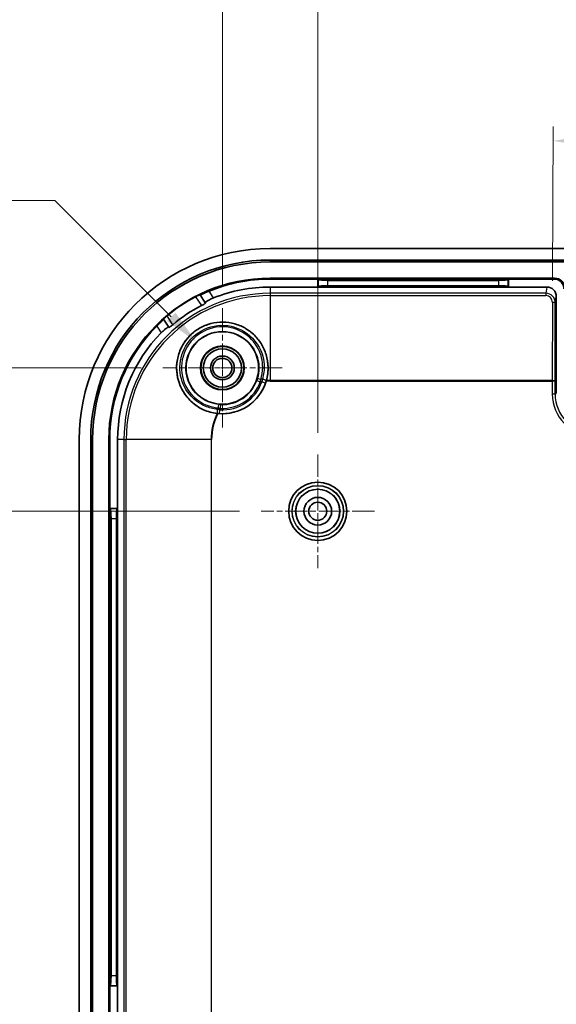
# Model space of a CAD drawing. Units: millimetres. Extents: x 22 to 2984, y 12 to 577.
# Drawn here: x 1826 to 1882, y 346 to 449 of the extents above; entities that cross this region are included whole.
import ezdxf

# ---------------------------------------------------------------- set-up
doc = ezdxf.new("R2010")
doc.units = ezdxf.units.MM
doc.header["$LTSCALE"] = 1.5
doc.linetypes.add('CHAIN', pattern=[0.3543, 0.2362, -0.0295, 0.0591, -0.0295])
doc.layers.get('Defpoints').update_dxf_attribs({"lineweight": 25})
for name, color, linetype, lineweight in [('Center Mark (ISO)', 131, 'Continuous', 18), ('Dimension (ISO)', 7, 'Continuous', 18), ('Visible (ISO)', 7, 'Continuous', 35), ('Visible Narrow (ISO)', 7, 'Continuous', 25)]:
    doc.layers.add(name, color=color, linetype=linetype, lineweight=lineweight)
doc.styles.add('Note Text (TK)', font='txt')
doc.dimstyles.new('Default - Method 1b (TK)', dxfattribs={"dimscale": 1.5, "dimtxt": 2.5, "dimasz": 2.5, "dimexe": 1, "dimexo": 1.5, "dimgap": 1, "dimtad": 1, "dimtoh": 1, "dimrnd": 1e-08, "dimdsep": 46, "dimtxsty": 'Note Text (TK)', "dimcen": 0.09, "dimdle": 5, "dimclrd": 100, "dimclre": 100, "dimclrt": 7, "dimadec": 1, "dimazin": 1, "dimtfac": 1, "dimtmove": 0, "dimatfit": 3, "dimfxl": 1, "dimtolj": 1, "dimlwd": -1, "dimlwe": -1, "dimarcsym": 0})

# ---------------------------------------------------------------- blocks, each defined once
blk = doc.blocks.new('*D55')
at = {"layer": 'Defpoints', "color": 0}
for p in [(1937.44, 451.44), (1857.44, 403.85), (1937.44, 403.85)]:
    blk.add_point(p, dxfattribs=at)
at = {"layer": 'Dimension (ISO)', "color": 100}
for p, q in [((1857.44, 406.1), (1857.44, 452.94)), ((1937.44, 406.1), (1937.44, 452.94)), ((1861.19, 451.44), (1933.69, 451.44))]:
    blk.add_line(p, q, dxfattribs=at)
for points in [[(1861.19, 452.07), (1861.19, 450.82), (1857.44, 451.44)], [(1933.69, 452.07), (1933.69, 450.82), (1937.44, 451.44)]]:
    blk.add_solid(points, dxfattribs=at)
at = {"layer": 'Dimension (ISO)', "color": 7, "insert": (1894.94, 454.82), "char_height": 3.75, "attachment_point": 4, "style": 'Note Text (TK)'}
blk.add_mtext('\\A1;80', dxfattribs=at)
blk = doc.blocks.new('*D56')
at = {"layer": 'Defpoints', "color": 0}
for p in [(1947.44, 467.1), (1847.44, 419.15), (1947.44, 419.15)]:
    blk.add_point(p, dxfattribs=at)
at = {"layer": 'Dimension (ISO)', "color": 100}
for p, q in [((1847.44, 421.4), (1847.44, 468.6)), ((1947.44, 421.4), (1947.44, 468.6)), ((1851.19, 467.1), (1943.69, 467.1))]:
    blk.add_line(p, q, dxfattribs=at)
for points in [[(1851.19, 467.73), (1851.19, 466.48), (1847.44, 467.1)], [(1943.69, 467.73), (1943.69, 466.48), (1947.44, 467.1)]]:
    blk.add_solid(points, dxfattribs=at)
at = {"layer": 'Dimension (ISO)', "color": 7, "insert": (1893.74, 470.48), "char_height": 3.75, "attachment_point": 4, "style": 'Note Text (TK)'}
blk.add_mtext('\\A1;100', dxfattribs=at)
blk = doc.blocks.new('*D57')
at = {"layer": 'Defpoints', "color": 0}
for p in [(1851.49, 397.9), (1820.41, 277.9), (1851.49, 277.9)]:
    blk.add_point(p, dxfattribs=at)
at = {"layer": 'Dimension (ISO)', "color": 100}
for p, q in [((1849.24, 397.9), (1818.91, 397.9)), ((1820.41, 394.15), (1820.41, 281.65)), ((1849.24, 277.9), (1818.91, 277.9))]:
    blk.add_line(p, q, dxfattribs=at)
for points in [[(1819.79, 394.15), (1821.04, 394.15), (1820.41, 397.9)], [(1819.79, 281.65), (1821.04, 281.65), (1820.41, 277.9)]]:
    blk.add_solid(points, dxfattribs=at)
at = {"layer": 'Dimension (ISO)', "color": 7, "insert": (1817.04, 334.2), "char_height": 3.75, "attachment_point": 4, "rotation": 90, "style": 'Note Text (TK)'}
blk.add_mtext('\\A1;120', dxfattribs=at)
blk = doc.blocks.new('*D58')
at = {"layer": 'Defpoints', "color": 0}
for p in [(1841.19, 412.9), (1806.43, 262.9), (1841.44, 262.9)]:
    blk.add_point(p, dxfattribs=at)
at = {"layer": 'Dimension (ISO)', "color": 100}
for p, q in [((1838.94, 412.9), (1804.93, 412.9)), ((1806.43, 409.15), (1806.43, 266.65)), ((1839.19, 262.9), (1804.93, 262.9))]:
    blk.add_line(p, q, dxfattribs=at)
for points in [[(1805.8, 409.15), (1807.05, 409.15), (1806.43, 412.9)], [(1805.8, 266.65), (1807.05, 266.65), (1806.43, 262.9)]]:
    blk.add_solid(points, dxfattribs=at)
at = {"layer": 'Dimension (ISO)', "color": 7, "insert": (1803.05, 334.2), "char_height": 3.75, "attachment_point": 4, "rotation": 90, "style": 'Note Text (TK)'}
blk.add_mtext('\\A1;150', dxfattribs=at)
blk = doc.blocks.new('*D68')
at = {"layer": 'Defpoints', "color": 0}
for p in [(1912.91, 436.57), (1882.04, 419.76), (1912.85, 419.76)]:
    blk.add_point(p, dxfattribs=at)
at = {"layer": 'Dimension (ISO)', "color": 100}
for p, q in [((1882.05, 422.01), (1882.1, 438.18)), ((1912.86, 422.01), (1912.91, 438.07)), ((1885.85, 436.67), (1909.16, 436.58))]:
    blk.add_line(p, q, dxfattribs=at)
for points in [[(1885.85, 437.29), (1885.84, 436.04), (1882.1, 436.68)], [(1909.16, 437.21), (1909.16, 435.96), (1912.91, 436.57)]]:
    blk.add_solid(points, dxfattribs=at)
at = {"layer": 'Dimension (ISO)', "color": 7, "insert": (1895.44, 440.01), "char_height": 3.75, "attachment_point": 4, "rotation": 359.8, "style": 'Note Text (TK)'}
blk.add_mtext('\\A1;31', dxfattribs=at)
blk = doc.blocks.new('*D69')
at = {"layer": 'Defpoints', "color": 0}
for p in [(1844.73, 415.61), (1850.16, 410.19)]:
    blk.add_point(p, dxfattribs=at)
at = {"layer": 'Dimension (ISO)', "color": 100}
for p, q in [((1799.74, 430.45), (1829.9, 430.45)), ((1829.9, 430.45), (1842.08, 418.26)), ((1847.31, 412.9), (1847.58, 412.9)), ((1847.45, 412.76), (1847.45, 413.03))]:
    blk.add_line(p, q, dxfattribs=at)
blk.add_solid([(1842.53, 418.7), (1841.64, 417.82), (1844.73, 415.61)], dxfattribs=at)
at = {"layer": 'Dimension (ISO)', "color": 7, "insert": (1799.74, 434.27), "char_height": 3.75, "attachment_point": 4, "style": 'Note Text (TK)'}
blk.add_mtext('\\A1;(4-∅7.7)', dxfattribs=at)

msp = doc.modelspace()

# ---------------------------------------------------------------- linework, layer by layer
at = {"layer": 'Center Mark (ISO)', "linetype": 'CHAIN', "ltscale": 6.945024}
for p, q in [((1847.4434, 419.1531), (1847.4434, 406.653)), ((1853.6935, 412.9031), (1841.1934, 412.9031))]:
    msp.add_line(p, q, dxfattribs=at)
at = {"layer": 'Center Mark (ISO)', "linetype": 'CHAIN', "ltscale": 6.611584}
for p, q in [((1857.4434, 403.8531), (1857.4434, 391.9531)), ((1863.3934, 397.9031), (1851.4934, 397.9031))]:
    msp.add_line(p, q, dxfattribs=at)
at = {"layer": 'Visible (ISO)'}
for p, q in [((1852.4434, 425.4031), (1942.4434, 425.4031)), ((1852.4434, 424.2031), (1942.4434, 424.2031)), ((1942.4434, 424.0003), (1852.4434, 424.0003)), ((1882.2434, 422.3043), (1852.4434, 422.3043)), ((1857.4434, 422.2031), (1852.4434, 422.2031)), ((1877.4434, 422.2031), (1857.4434, 422.2031)), ((1857.4434, 422.2031), (1857.4948, 422.1517)), ((1857.4434, 421.3785), (1857.4434, 422.2031)), ((1858.491, 422.0718), (1876.3959, 422.0718)), ((1877.4434, 422.2031), (1877.3921, 422.1517)), ((1882.2434, 422.2031), (1877.4434, 422.2031)), ((1877.4434, 422.2031), (1877.4434, 421.3785)), ((1852.4434, 421.3785), (1857.4434, 421.3785)), ((1857.4434, 421.3785), (1857.4948, 421.4298)), ((1857.4434, 421.3785), (1877.4434, 421.3785)), ((1876.3959, 421.5097), (1858.491, 421.5097)), ((1877.4434, 421.3785), (1877.3921, 421.4298)), ((1877.4434, 421.3785), (1881.4452, 421.3785)), ((1845.0985, 420.5668), (1845.1064, 420.555)), ((1845.1064, 420.555), (1845.6502, 419.7393)), ((1882.4434, 420.3742), (1882.4434, 410.3025)), ((1841.2789, 418.0034), (1841.2711, 418.0151)), ((1841.8228, 417.1877), (1841.2789, 418.0034)), ((1832.4434, 270.4031), (1832.4434, 405.4031)), ((1833.6434, 270.4031), (1833.6434, 405.4031)), ((1833.8462, 405.4031), (1833.8462, 270.4031)), ((1835.5422, 405.4031), (1835.5422, 270.4031)), ((1835.6434, 405.4031), (1835.6434, 398.2031)), ((1836.468, 398.2031), (1836.468, 405.4031)), ((1835.6434, 398.2031), (1835.6948, 398.1517)), ((1835.6434, 398.2031), (1835.6434, 348.2031)), ((1835.6434, 398.2031), (1836.468, 398.2031)), ((1836.468, 398.2031), (1836.4167, 398.1517)), ((1836.468, 348.2031), (1836.468, 398.2031)), ((1835.7747, 349.2506), (1835.7747, 397.1555)), ((1836.3368, 397.1555), (1836.3368, 349.2506)), ((1835.6434, 348.2031), (1835.6948, 348.2544)), ((1835.6434, 348.2031), (1835.6434, 341.2031)), ((1836.468, 348.2031), (1835.6434, 348.2031)), ((1836.468, 348.2031), (1836.4167, 348.2544)), ((1836.468, 341.2031), (1836.468, 348.2031))]:
    msp.add_line(p, q, dxfattribs=at)
for centre, radius in [((1847.4434, 412.9031), 3.8), ((1847.4434, 412.9031), 2.3), ((1847.4434, 412.9031), 2.25), ((1847.4434, 412.9031), 2), ((1847.4434, 412.9031), 1.2501), ((1847.4434, 412.9031), 1.0065), ((1857.4434, 397.9031), 3.05), ((1857.4434, 397.9031), 2.3), ((1857.4434, 397.9031), 1.45), ((1857.4434, 397.9031), 0.95)]:
    msp.add_circle(centre, radius, dxfattribs=at)
for centre, radius, start, end in [((1852.4434, 405.4031), 20, 90, 180), ((1852.4434, 405.4031), 18.8, 90, 180), ((1852.4434, 405.4031), 18.5972, 90, 180), ((1852.4434, 405.4031), 16.9013, 90, 180), ((1852.4434, 405.4031), 16.8, 90, 112.361879), ((1882.2434, 421.2031), 1.1013, 0, 90), ((1882.2434, 421.2031), 1, 0, 90), ((1852.4434, 405.4031), 15.9754, 90, 111.768776), ((1852.4434, 405.4031), 16.8663, 117.563716, 129.816419), ((1852.4434, 405.4031), 15.7643, 117.133607, 130.246528), ((1852.4434, 405.4031), 16.8, 135.018256, 180), ((1852.4434, 405.4031), 15.9754, 135.611359, 180), ((1847.4434, 412.9031), 4.7911, 264.249824, 343.130311)]:
    msp.add_arc(centre, radius, start, end, dxfattribs=at)
for centre, major_axis, ratio, start_param, end_param in [((1858.491, 422.1593), (-1, 0), 0.08748866, 0.08726646, 1.57079633), ((1876.3959, 422.1593), (-1, 0), 0.08748866, 1.57079633, 3.05432619), ((1858.491, 421.4222), (1, 0), 0.08748866, 1.57079633, 3.05432619), ((1876.3959, 421.4222), (1, 0), 0.08748866, 0.08726646, 1.57079633), ((1881.4433, 420.3723), (0.1562, 0.9941), 0.99373421, 4.86917758, 6.43804661), ((1835.6872, 397.1555), (0, -1), 0.08748866, 1.57079633, 3.05432619), ((1836.4243, 397.1555), (0, 1), 0.08748866, 0.08726646, 1.57079633), ((1835.6872, 349.2506), (0, -1), 0.08748866, 0.08726646, 1.57079633), ((1836.4243, 349.2506), (0, 1), 0.08748866, 1.57079633, 3.05432619)]:
    msp.add_ellipse(centre, major_axis=major_axis, ratio=ratio, start_param=start_param, end_param=end_param, dxfattribs=at)
for points, knots in [([(1846.0518, 420.9397), (1846.0496, 420.9388), (1846.0475, 420.9379), (1845.9273, 420.8884), (1845.8016, 420.8359), (1845.5706, 420.7385), (1845.4654, 420.6936), (1845.3003, 420.6241), (1845.229, 420.5946), (1845.1335, 420.5583), (1845.1088, 420.5514), (1845.1064, 420.555)], [0.151392214, 0.151392214, 0.151392214, 0.151392214, 0.15208946, 0.15208946, 0.190392581, 0.190392581, 0.228695702, 0.228695702, 0.266333428, 0.266333428, 0.303494175, 0.303494175, 0.303494175, 0.303494175]), ([(1845.0985, 420.5668), (1845.0973, 420.5686), (1845.0848, 420.5651), (1845.0368, 420.5465), (1845.0011, 420.5312), (1844.9195, 420.4943), (1844.8682, 420.4702), (1844.7567, 420.4156), (1844.6965, 420.3852), (1844.6399, 420.3556), (1844.6393, 420.3553), (1844.6388, 420.355)], [0.0002382933, 0.0002382933, 0.0002382933, 0.0002382933, 0.0189161401, 0.0189161401, 0.0378322801, 0.0378322801, 0.0568086052, 0.0568086052, 0.0757849302, 0.0757849302, 0.0759724117, 0.0759724117, 0.0759724117, 0.0759724117]), ([(1845.2539, 419.4324), (1845.3082, 419.4603), (1845.3655, 419.4907), (1845.4723, 419.5498), (1845.5214, 419.5785), (1845.5977, 419.6263), (1845.6299, 419.6486), (1845.6704, 419.6829), (1845.6785, 419.6949), (1845.6754, 419.7014), (1845.6753, 419.7017), (1845.6751, 419.7019)], [0.0764437121, 0.0764437121, 0.0764437121, 0.0764437121, 0.0946820691, 0.0946820691, 0.113555288, 0.113555288, 0.1323672425, 0.1323672425, 0.1511791969, 0.1511791969, 0.1519895977, 0.1519895977, 0.1519895977, 0.1519895977]), ([(1845.6502, 419.7393), (1845.6499, 419.7398), (1845.6496, 419.7403), (1845.6493, 419.7409), (1845.6433, 419.7535), (1845.6599, 419.7779), (1845.7425, 419.8466), (1845.8085, 419.8909), (1845.9665, 419.9836), (1846.0689, 420.0381), (1846.2897, 420.1435), (1846.4068, 420.1945), (1846.5188, 420.2392)], [0.609966272, 0.609966272, 0.609966272, 0.609966272, 0.611582321, 0.611582321, 0.611582321, 0.649521827, 0.649521827, 0.687461334, 0.687461334, 0.725703006, 0.725703006, 0.761591483, 0.761591483, 0.761591483, 0.761591483]), ([(1841.2789, 418.0034), (1841.2814, 417.9998), (1841.2654, 417.9796), (1841.1953, 417.9054), (1841.1406, 417.8509), (1841.013, 417.7253), (1840.9311, 417.6454), (1840.7523, 417.4697), (1840.6554, 417.3739), (1840.5635, 417.282), (1840.5619, 417.2803), (1840.5602, 417.2787)], [0.305554966, 0.305554966, 0.305554966, 0.305554966, 0.342715713, 0.342715713, 0.380353439, 0.380353439, 0.41865656, 0.41865656, 0.456959681, 0.456959681, 0.457656927, 0.457656927, 0.457656927, 0.457656927]), ([(1841.6434, 418.3581), (1841.6429, 418.3577), (1841.6424, 418.3573), (1841.5934, 418.3164), (1841.5421, 418.2726), (1841.4489, 418.1906), (1841.4069, 418.1525), (1841.3414, 418.0915), (1841.3136, 418.0643), (1841.2779, 418.0272), (1841.2699, 418.017), (1841.2711, 418.0151)], [0.2263575108, 0.2263575108, 0.2263575108, 0.2263575108, 0.2265449922, 0.2265449922, 0.2455213172, 0.2455213172, 0.2644976423, 0.2644976423, 0.2834137824, 0.2834137824, 0.3020916291, 0.3020916291, 0.3020916291, 0.3020916291]), ([(1852.0462, 411.5729), (1852.186, 412.0549), (1852.2474, 412.5552), (1852.2231, 413.4426), (1852.1569, 413.8789), (1851.9034, 414.7159), (1851.716, 415.1165), (1851.2871, 415.7987), (1851.0097, 416.1393), (1850.3688, 416.7293), (1850.0053, 416.9788), (1849.289, 417.3497), (1848.8753, 417.5031), (1848.0199, 417.6867), (1847.5783, 417.7168), (1846.772, 417.6717), (1846.3386, 417.5934), (1845.511, 417.3175), (1845.1169, 417.1199), (1844.4458, 416.6725), (1844.1118, 416.3847), (1843.5388, 415.7269), (1843.2999, 415.357), (1842.9481, 414.63), (1842.8061, 414.2108), (1842.6465, 413.3506), (1842.629, 412.9097), (1842.6959, 412.1059), (1842.7863, 411.6744), (1843.0845, 410.8558), (1843.2922, 410.4687), (1843.7569, 409.8104), (1844.0547, 409.4834), (1844.7298, 408.9275), (1845.1071, 408.6986), (1845.475, 408.5333), (1845.9168, 408.3348), (1846.4023, 408.1991), (1846.901, 408.1427)], [0.80852865, 0.80852865, 0.80852865, 0.80852865, 0.95670671, 0.95670671, 1.08010253, 1.08010253, 1.20349835, 1.20349835, 1.32567025, 1.32567025, 1.44784215, 1.44784215, 1.56970705, 1.56970705, 1.69157194, 1.69157194, 1.81255767, 1.81255767, 1.9335434, 1.9335434, 2.05452912, 2.05452912, 2.17551485, 2.17551485, 2.29737974, 2.29737974, 2.41924464, 2.41924464, 2.54141654, 2.54141654, 2.66358844, 2.66358844, 2.78698426, 2.78698426, 2.91038008, 2.91038008, 2.91038008, 3.05855815, 3.05855815, 3.05855815, 3.05855815]), ([(1841.0272, 416.5782), (1841.1116, 416.6644), (1841.2037, 416.7528), (1841.3859, 416.9161), (1841.4756, 416.9897), (1841.6219, 417.0999), (1841.6882, 417.1438), (1841.7834, 417.1935), (1841.8123, 417.1995), (1841.8217, 417.1891), (1841.8221, 417.1886), (1841.8224, 417.1882), (1841.8228, 417.1877)], [0.461573159, 0.461573159, 0.461573159, 0.461573159, 0.497461636, 0.497461636, 0.535703308, 0.535703308, 0.573642814, 0.573642814, 0.611582321, 0.611582321, 0.611582321, 0.61319837, 0.61319837, 0.61319837, 0.61319837]), ([(1841.8477, 417.1503), (1841.8479, 417.15), (1841.848, 417.1498), (1841.8529, 417.1444), (1841.8671, 417.1474), (1841.9143, 417.1715), (1841.9472, 417.1927), (1842.0207, 417.2447), (1842.0661, 417.279), (1842.1618, 417.3548), (1842.2119, 417.396), (1842.2585, 417.4355)], [0.1513045811, 0.1513045811, 0.1513045811, 0.1513045811, 0.1521149819, 0.1521149819, 0.1709269364, 0.1709269364, 0.1897388909, 0.1897388909, 0.2086121098, 0.2086121098, 0.2268504668, 0.2268504668, 0.2268504668, 0.2268504668]), ([(1852.0283, 411.5127), (1852.0294, 411.5162), (1852.0304, 411.5196), (1852.0365, 411.5398), (1852.0414, 411.5564), (1852.0462, 411.5729)], [-0.04857872792, -0.04857872792, -0.04857872792, -0.04857872792, -0.04750023443, -0.04750023443, -0.04227343305, -0.04227343305, -0.04227343305, -0.04227343305])]:
    msp.add_open_spline(points, degree=3, knots=knots, dxfattribs=at)
for points, weights in [([(1845.6502, 419.7393), (1845.6627, 419.7206), (1845.6751, 419.7019)], [1.00001127097, 1.00001103629, 1.00000879144]), ([(1841.8477, 417.1503), (1841.8352, 417.169), (1841.8228, 417.1877)], [1.00000879185, 1.0000110368, 1.00001127148])]:
    msp.add_rational_spline(points, weights, degree=2, dxfattribs=at)
msp.add_open_spline([(1846.901, 408.1427), (1846.9216, 408.1404), (1846.9424, 408.1382), (1846.9634, 408.1361)], degree=3, dxfattribs=at)
at = {"layer": 'Visible Narrow (ISO)'}
for p, q in [((1852.4434, 424.2031), (1852.4434, 424.0003)), ((1852.4434, 422.2031), (1852.4434, 422.3043)), ((1857.4948, 422.1517), (1857.4948, 421.4298)), ((1858.491, 421.5097), (1858.491, 422.0718)), ((1876.3959, 422.0718), (1876.3959, 421.5097)), ((1877.3921, 421.4298), (1877.3921, 422.1517)), ((1882.2434, 422.2031), (1882.2434, 422.3043)), ((1846.5188, 420.2392), (1846.0518, 420.9397)), ((1852.4434, 421.3785), (1852.4434, 420.7168)), ((1852.4434, 420.7168), (1852.4434, 420.4775)), ((1881.3413, 420.7168), (1852.4434, 420.7168)), ((1881.4452, 421.3785), (1881.3413, 420.7168)), ((1881.3413, 420.7168), (1881.3413, 420.4775)), ((1844.6388, 420.355), (1845.2539, 419.4324)), ((1852.4434, 420.4775), (1852.4434, 411.5856)), ((1852.4434, 420.4775), (1881.3413, 420.4775)), ((1882.0375, 419.7586), (1882.009, 411.5856)), ((1882.3089, 411.5268), (1882.3375, 419.6997)), ((1882.3375, 419.6997), (1882.4434, 420.3742)), ((1842.2585, 417.4355), (1841.6434, 418.3581)), ((1840.5602, 417.2787), (1841.0272, 416.5782)), ((1851.0466, 411.579), (1851.422, 411.441)), ((1851.5897, 411.467), (1851.9677, 411.3361)), ((1852.4434, 411.5268), (1852.4434, 411.5856)), ((1882.009, 411.5856), (1852.4434, 411.5856)), ((1852.4434, 411.5268), (1882.009, 411.5268)), ((1882.009, 411.5856), (1882.009, 411.5268)), ((1882.009, 411.5268), (1882.009, 410.168)), ((1882.3089, 411.5268), (1882.009, 411.5268)), ((1882.3089, 410.168), (1882.3089, 411.5268)), ((1882.4434, 410.3025), (1882.3089, 410.168)), ((1882.3089, 410.168), (1882.009, 410.168)), ((1847.1498, 408.1241), (1847.1743, 408.5234)), ((1847.2628, 408.6682), (1847.2798, 409.0678)), ((1833.6434, 405.4031), (1833.8462, 405.4031)), ((1835.6434, 405.4031), (1835.5422, 405.4031)), ((1837.1297, 405.4031), (1836.468, 405.4031)), ((1837.1297, 405.4031), (1837.1297, 270.4031)), ((1837.1297, 405.4031), (1837.369, 405.4031)), ((1846.2609, 405.4031), (1837.369, 405.4031)), ((1837.369, 270.4031), (1837.369, 405.4031)), ((1846.3197, 405.4031), (1846.2609, 405.4031)), ((1846.2609, 405.4031), (1846.2609, 341.7782)), ((1846.3197, 341.7347), (1846.3197, 405.4031)), ((1836.4167, 398.1517), (1835.6948, 398.1517)), ((1835.7747, 397.1555), (1836.3368, 397.1555)), ((1836.3368, 349.2506), (1835.7747, 349.2506)), ((1835.6948, 348.2544), (1836.4167, 348.2544))]:
    msp.add_line(p, q, dxfattribs=at)
for radius in [2.7021, 2.6757, 2.3257]:
    msp.add_circle((1857.4434, 397.9031), radius, dxfattribs=at)
for centre, radius, start, end in [((1852.4434, 405.4031), 15.3137, 90, 180), ((1852.4434, 405.4031), 15.0744, 90, 180), ((1847.4434, 412.9031), 4.7879, 266.483675, 340.89646), ((1847.4434, 412.9031), 4.388, 266.483675, 340.89646), ((1847.4434, 412.9031), 4.2388, 267.557375, 339.82276), ((1847.4434, 412.9031), 3.8388, 267.557375, 339.82276), ((1852.4434, 405.4031), 6.1237, 98.013612, 99.601267), ((1852.4434, 405.4031), 6.3787, 97.237833, 98.736792), ((1852.4434, 405.4031), 6.1237, 90, 93.886575), ((1852.4434, 405.4031), 6.1826, 90, 93.683837), ((1852.4434, 405.4031), 6.3787, 148.643343, 150.142302), ((1852.4434, 405.4031), 6.1237, 147.778868, 149.366523), ((1852.4434, 405.4031), 6.1826, 153.696298, 180), ((1852.4434, 405.4031), 6.1237, 153.49356, 180)]:
    msp.add_arc(centre, radius, start, end, dxfattribs=at)
for centre, major_axis, ratio, start_param, end_param in [((1881.3374, 419.6983), (0.091, 1.0146), 0.98163114, 4.80157292, 6.37044195), ((1881.3374, 419.7572), (0.0689, 0.7172), 0.97144281, 4.80741379, 6.37628282), ((1882.0375, 419.6997), (0.3, -0.001), 0.19611499, 0.01779897, 1.57148097), ((1851.4864, 411.6302), (-0.3817, 0.1198), 0.17669097, 4.79895637, 6.27786562), ((1851.6497, 411.6531), (0.3833, -0.1143), 0.17994511, 0.00532288, 1.65015632), ((1882.009, 411.5268), (0.3, -0.001), 0.19611499, 0.01779897, 1.57148097), ((1886.3096, 410.1693), (-3.0415, -3.0415), 0.99969546, 5.49793944, 7.06843118), ((1886.3096, 410.1693), (-2.8294, -2.8294), 0.9996498, 5.49793944, 7.06843118), ((1846.9795, 408.5396), (-0.0419, -0.3978), 0.17994511, 4.63302898, 6.27786243), ((1847.0634, 408.6815), (0.0362, 0.3984), 0.17669097, 0.00531969, 1.48422893)]:
    msp.add_ellipse(centre, major_axis=major_axis, ratio=ratio, start_param=start_param, end_param=end_param, dxfattribs=at)
for points, knots in [([(1852.0331, 411.5392), (1852.192, 412.0722), (1852.2568, 412.6314), (1852.1597, 414.3054), (1851.6866, 415.3992), (1850.1664, 416.9912), (1849.1537, 417.5107), (1847.0614, 417.7925), (1845.9945, 417.5897), (1844.2419, 416.6047), (1843.5432, 415.8584), (1842.7217, 414.1472), (1842.5713, 413.2001), (1842.8045, 411.3995), (1843.1758, 410.5476), (1844.2286, 409.2697), (1844.8562, 408.8003), (1845.9954, 408.3135), (1846.4619, 408.192), (1846.9372, 408.1419)], [0, 0, 0, 0, 0.15547078, 0.15547078, 0.47015388, 0.47015388, 0.76903286, 0.76903286, 1.05321486, 1.05321486, 1.32185031, 1.32185031, 1.57645859, 1.57645859, 1.82581908, 1.82581908, 2.03955347, 2.03955347, 2.17313746, 2.17313746, 2.17313746, 2.17313746]), ([(1846.9114, 408.5787), (1846.4747, 408.6227), (1846.0468, 408.7331), (1845.0023, 409.1784), (1844.4276, 409.6097), (1843.4648, 410.7847), (1843.1262, 411.5685), (1842.9172, 413.2253), (1843.058, 414.0969), (1843.8181, 415.6721), (1844.4626, 416.3595), (1846.0782, 417.2681), (1847.0611, 417.4563), (1848.9887, 417.2017), (1849.9218, 416.7267), (1851.3232, 415.2688), (1851.7599, 414.2665), (1851.8484, 412.7323), (1851.788, 412.2198), (1851.6398, 411.7309)], [-2.17313746, -2.17313746, -2.17313746, -2.17313746, -2.03955347, -2.03955347, -1.82581908, -1.82581908, -1.57645859, -1.57645859, -1.32185031, -1.32185031, -1.05321486, -1.05321486, -0.76903286, -0.76903286, -0.47015388, -0.47015388, -0.15547078, -0.15547078, 0, 0, 0, 0]), ([(1851.4745, 411.7077), (1851.6032, 412.1109), (1851.6699, 412.5317), (1851.6773, 413.6258), (1851.5171, 414.2989), (1850.8354, 415.6284), (1850.2428, 416.2479), (1848.8035, 417.0618), (1847.9597, 417.2546), (1846.2364, 417.1351), (1845.3635, 416.7835), (1843.9371, 415.5869), (1843.4195, 414.71), (1843.048, 412.8468), (1843.1815, 411.8698), (1844.0603, 410.1095), (1844.8716, 409.3689), (1846.2035, 408.8487), (1846.5965, 408.7567), (1846.9964, 408.7223)], [-2.10869322, -2.10869322, -2.10869322, -2.10869322, -1.97999769, -1.97999769, -1.77408483, -1.77408483, -1.5243145, -1.5243145, -1.27503772, -1.27503772, -1.00759023, -1.00759023, -0.719747, -0.719747, -0.43726733, -0.43726733, -0.12204071, -0.12204071, 0, 0, 0, 0]), ([(1847.0992, 409.0799), (1846.7381, 409.1128), (1846.3827, 409.197), (1845.1774, 409.6698), (1844.4417, 410.3382), (1843.6423, 411.9265), (1843.519, 412.8078), (1843.8493, 414.488), (1844.3142, 415.2785), (1845.5977, 416.3562), (1846.3839, 416.6722), (1847.9362, 416.7768), (1848.6963, 416.6009), (1849.9927, 415.8623), (1850.5262, 415.3008), (1851.1399, 414.0964), (1851.2841, 413.4868), (1851.2786, 412.4961), (1851.2194, 412.1152), (1851.1049, 411.7503)], [0, 0, 0, 0, 0.12204071, 0.12204071, 0.43726733, 0.43726733, 0.719747, 0.719747, 1.00759023, 1.00759023, 1.27503772, 1.27503772, 1.5243145, 1.5243145, 1.77408483, 1.77408483, 1.97999769, 1.97999769, 2.10869322, 2.10869322, 2.10869322, 2.10869322]), ([(1851.1049, 411.7503), (1851.096, 411.7218), (1851.0866, 411.6932), (1851.0672, 411.636), (1851.0571, 411.6074), (1851.0466, 411.579)], [-0.0200886637, -0.0200886637, -0.0200886637, -0.0200886637, -0.0100443319, -0.0100443319, 0, 0, 0, 0]), ([(1851.422, 411.441), (1851.4314, 411.4852), (1851.4405, 411.5296), (1851.4581, 411.6187), (1851.4665, 411.6633), (1851.4745, 411.7077)], [0, 0, 0, 0, 0.0100443319, 0.0100443319, 0.0200886637, 0.0200886637, 0.0200886637, 0.0200886637]), ([(1851.6398, 411.7309), (1851.6321, 411.687), (1851.624, 411.6429), (1851.6073, 411.5548), (1851.5986, 411.5108), (1851.5897, 411.467)], [0, 0, 0, 0, 0.009828959, 0.009828959, 0.0196579179, 0.0196579179, 0.0196579179, 0.0196579179]), ([(1851.9677, 411.3361), (1851.9794, 411.3699), (1851.9907, 411.4038), (1852.0125, 411.4716), (1852.023, 411.5055), (1852.0331, 411.5392)], [-0.0196579179, -0.0196579179, -0.0196579179, -0.0196579179, -0.009828959, -0.009828959, 0, 0, 0, 0]), ([(1847.1743, 408.5234), (1847.1304, 408.532), (1847.0865, 408.5409), (1846.9987, 408.5594), (1846.9549, 408.5689), (1846.9114, 408.5787)], [0, 0, 0, 0, 0.009828959, 0.009828959, 0.0196579179, 0.0196579179, 0.0196579179, 0.0196579179]), ([(1846.9964, 408.7223), (1847.0405, 408.7126), (1847.0849, 408.7032), (1847.1739, 408.6852), (1847.2184, 408.6765), (1847.2628, 408.6682)], [0, 0, 0, 0, 0.0100443319, 0.0100443319, 0.0200886637, 0.0200886637, 0.0200886637, 0.0200886637]), ([(1847.2798, 409.0678), (1847.2495, 409.0691), (1847.2192, 409.0708), (1847.159, 409.0748), (1847.129, 409.0772), (1847.0992, 409.0799)], [-0.0200886637, -0.0200886637, -0.0200886637, -0.0200886637, -0.0100443319, -0.0100443319, 0, 0, 0, 0]), ([(1846.9372, 408.1419), (1846.9721, 408.1382), (1847.0074, 408.1348), (1847.0784, 408.1289), (1847.1141, 408.1263), (1847.1498, 408.1241)], [-0.0196579179, -0.0196579179, -0.0196579179, -0.0196579179, -0.009828959, -0.009828959, 0, 0, 0, 0])]:
    msp.add_open_spline(points, degree=3, knots=knots, dxfattribs=at)

# ---------------------------------------------------------------- dimensions: what is measured, and where the dimension line sits
at = {"layer": 'Dimension (ISO)', "color": 100}
for base, p1, p2, angle, override, picture, middle in [((1947.4434, 467.1028), (1847.4434, 419.1531), (1947.4434, 419.1531), 180, {"dimtoh": 0, "dimdec": 2, "dimtp": 0, "dimtm": 0, "dimtdec": 2, "dimtofl": 0, "dimatfit": 1}, '*D56', (1897.4434, 467.1028)), ((1937.4434, 451.4434), (1857.4434, 403.8531), (1937.4434, 403.8531), 180, {"dimtoh": 0, "dimdec": 2, "dimtp": 0, "dimtm": 0, "dimtdec": 2, "dimtofl": 0, "dimatfit": 1}, '*D55', (1897.4434, 451.4434)), ((1912.908, 436.5714), (1882.0375, 419.7586), (1912.8493, 419.7586), 179.799981, {"dimtoh": 0, "dimdec": 0, "dimtp": 0, "dimtm": 0, "dimtdec": 2, "dimtofl": 0, "dimatfit": 1}, '*D68', (1897.5023, 436.6251)), ((1806.4272, 262.9031), (1841.1934, 412.9031), (1841.4369, 262.9031), 90, {"dimtoh": 0, "dimdec": 2, "dimtp": 0, "dimtm": 0, "dimtdec": 2, "dimtofl": 0, "dimatfit": 1}, '*D58', (1806.4272, 337.9031)), ((1820.4106, 277.9031), (1851.4934, 397.9031), (1851.4934, 277.9031), 90, {"dimtoh": 0, "dimdec": 2, "dimtp": 0, "dimtm": 0, "dimtdec": 2, "dimtofl": 0, "dimatfit": 1}, '*D57', (1820.4106, 337.9031))]:
    dim = msp.add_linear_dim(base=base, p1=p1, p2=p2, angle=angle, dimstyle='Default - Method 1b (TK)', override=override, dxfattribs=at)
    dim.commit()
    dim.dimension.update_dxf_attribs({"geometry": picture, "text_midpoint": middle, "dimtype": 160})
dim = msp.add_diameter_dim_2p(p1=(1850.1581, 410.1873), p2=(1844.735, 415.6104), text='(4-<>)', dimstyle='Default - Method 1b (TK)', override={"dimtih": 1, "dimdec": 1, "dimlfac": 1, "dimtp": 0, "dimtm": 0, "dimtdec": 2, "dimtofl": 0}, dxfattribs=at)
dim.commit()
dim.dimension.update_dxf_attribs({"geometry": '*D69', "text_midpoint": (1808.5686, 430.4489), "dimtype": 163})

doc.saveas('drawing.dxf')
